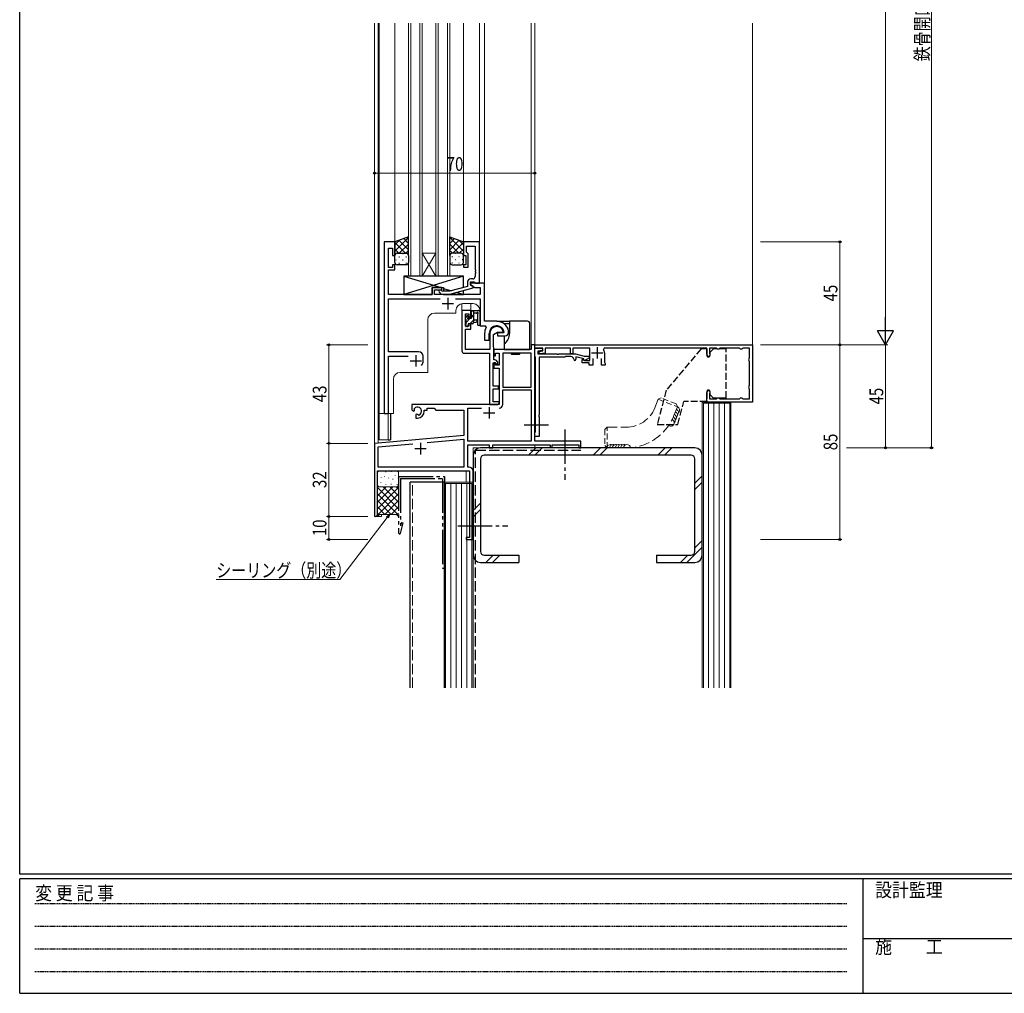
# Model space of a CAD drawing. Extents: x 0 to 1133, y 0 to 806.
# Drawn here: x 4 to 434, y 0 to 425 of the extents above; entities that cross this region are included whole.
import ezdxf

# ---------------------------------------------------------------- set-up
doc = ezdxf.new("R2010")
doc.units = 0
for name, pattern in [('HIDDEN', [0.375, 0.25, -0.125]), ('YCENTER_1', [13, 10, -1, 1, -1]), ('YDIVIDE_1', [15, 10, -1, 1, -1, 1, -1]), ('YHIDDEN_1', [4, 3, -1])]:
    doc.linetypes.add(name, pattern=pattern)
for name, color, linetype, lineweight in [('YKK_11', 7, 'CONTINUOUS', 30), ('YKK_12', 2, 'CONTINUOUS', 13), ('YKK_13', 4, 'CONTINUOUS', 30), ('YKK_D', 6, 'CONTINUOUS', 13), ('YSS_K', 3, 'CONTINUOUS', 13), ('YSS_KE', 3, 'CONTINUOUS', 30)]:
    doc.layers.add(name, color=color, linetype=linetype, lineweight=lineweight)
doc.layers.add('YKK_ZWAK', color=7, linetype='CONTINUOUS')
doc.styles.add('text-b', font='extslim2.shx', dxfattribs={"width": 0.8, "bigfont": 'extfont2.shx'})
doc.styles.add('YKK_OSSTYLE1', font='romans.shx', dxfattribs={"width": 0.9, "bigfont": 'EXTFONT.SHX'})

# ---------------------------------------------------------------- blocks, each defined once
blk = doc.blocks.new('A201')
at = {"layer": 'YKK_ZWAK', "color": 254, "linetype": 'Continuous'}
for p, q in [((21, 35), (21, 410)), ((571, 35), (21, 35)), ((544, 34), (21, 34)), ((21, 9), (21, 34)), ((205, 34), (205, 9)), ((21, 9), (544, 9))]:
    blk.add_line(p, q, dxfattribs=at)
at = {"layer": 'YKK_ZWAK', "color": 131, "linetype": 'HIDDEN'}
for p, q in [((24.28, 28.63), (201.57, 28.63)), ((24.28, 23.68), (201.57, 23.68)), ((24.28, 18.74), (201.57, 18.74)), ((24.28, 13.79), (201.57, 13.79))]:
    blk.add_line(p, q, dxfattribs=at)
at = {"layer": 'YKK_ZWAK', "color": 131, "linetype": 'Continuous'}
blk.add_line((205, 21), (297, 21), dxfattribs=at)
at = {"layer": 'YKK_ZWAK', "color": 131, "linetype": 'Continuous', "style": 'YKK_OSSTYLE1', "width": 0.9}
for s, p in [('変 更 記 事', (24.37, 29.39)), ('設計監理', (207.69, 30.05)), ('施\u3000\u3000工', (207.69, 17.68))]:
    blk.add_text(s, height=3, dxfattribs=at).set_placement(p)

msp = doc.modelspace()

# ---------------------------------------------------------------- linework, layer by layer
at = {"layer": 'YKK_11', "linetype": 'ByBlock', "lineweight": -2, "ltscale": 0.5}
for p, q in [((167.7, 328.16), (163.1, 328.16)), ((163.1, 328.16), (163.1, 253.16)), ((167.7, 322.16), (167.7, 328.16)), ((204.7, 328.16), (197.7, 328.16)), ((197.7, 328.16), (197.7, 322.16)), ((204.7, 310.16), (204.7, 328.16)), ((165.03, 316.96), (165.03, 325.46)), ((165.03, 325.46), (166.7, 325.46)), ((166.7, 325.46), (166.7, 322.16)), ((199, 323.66), (199, 326.23)), ((199, 326.23), (202.77, 326.23)), ((199.2, 323.46), (199, 323.66)), ((199.7, 322.96), (199.2, 323.46)), ((199.7, 317.16), (199.7, 322.96)), ((202.77, 326.23), (202.77, 316.12)), ((166.7, 322.16), (167.7, 322.16)), ((167.7, 318.16), (166.7, 318.16)), ((166.7, 318.16), (166.7, 316.96)), ((167.7, 315.96), (167.7, 318.16)), ((197.7, 322.16), (198.7, 322.16)), ((198.7, 318.16), (197.7, 318.16)), ((197.7, 318.16), (197.7, 317.16)), ((198.7, 322.16), (198.7, 318.16)), ((166.7, 316.96), (165.03, 316.96)), ((165.03, 311.12), (165.03, 315.96)), ((165.03, 315.96), (167.7, 315.96)), ((197.7, 317.16), (199.7, 317.16)), ((202.77, 316.12), (202.89, 315.94)), ((202.89, 315.39), (202.77, 315.21)), ((202.77, 315.21), (202.77, 315.12)), ((202.77, 315.12), (202.89, 314.94)), ((202.89, 314.39), (202.77, 314.21)), ((202.77, 314.21), (202.77, 312.96)), ((202.89, 315.94), (202.89, 315.39)), ((202.89, 314.94), (202.89, 314.39)), ((164.91, 310.94), (165.03, 311.12)), ((164.91, 310.39), (164.91, 310.94)), ((165.03, 310.21), (164.91, 310.39)), ((164.91, 309.94), (165.03, 310.12)), ((164.91, 309.39), (164.91, 309.94)), ((165.03, 310.12), (165.03, 310.21)), ((199.4, 310.46), (199.4, 308.64)), ((200.7, 309.36), (200.7, 310.66)), ((200.7, 310.66), (202.5, 310.66)), ((206.9, 310.16), (200.7, 310.16)), ((200.7, 310.16), (200.7, 309.36)), ((201.77, 311.96), (200.9, 311.96)), ((202.5, 310.66), (202.7, 310.46)), ((202.7, 310.46), (203, 310.16)), ((203, 310.16), (204.7, 310.16)), ((206.9, 293.46), (206.9, 310.16)), ((165.03, 309.21), (164.91, 309.39)), ((165.03, 305.16), (165.03, 309.21)), ((184, 305.16), (165.03, 305.16)), ((188.2, 308.16), (184, 308.16)), ((184, 308.16), (184, 305.16)), ((185, 305.16), (185, 307.16)), ((185, 307.16), (188.2, 307.16)), ((204.97, 305.16), (185, 305.16)), ((187.07, 306.14), (187.85, 305.36)), ((187.85, 305.36), (191.79, 305.36)), ((188.34, 306.56), (187.92, 306.99)), ((188.2, 307.16), (188.2, 308.16)), ((191.63, 306.56), (188.34, 306.56)), ((199.4, 308.64), (191.63, 306.56)), ((191.79, 305.36), (201.9, 308.07)), ((200.7, 309.36), (202.65, 308.23)), ((201.9, 308.67), (200.7, 309.36)), ((201.9, 308.07), (201.9, 308.67)), ((202.65, 308.23), (204.97, 308.23)), ((204.97, 308.23), (204.97, 305.16)), ((165.03, 280.16), (165.03, 303.23)), ((165.03, 303.23), (187.55, 303.23)), ((194.25, 303.23), (204.97, 303.23)), ((204.97, 303.23), (204.97, 291.46)), ((197, 298.16), (197, 280.53)), ((200.9, 298.16), (197, 298.16)), ((198.63, 291.26), (198.63, 296.66)), ((198.63, 296.66), (200.1, 296.66)), ((200.1, 296.66), (200.1, 295.36)), ((200.9, 295.36), (200.9, 298.16)), ((200.1, 295.36), (200.9, 295.36)), ((200.9, 292.36), (200.1, 292.36)), ((200.1, 292.36), (200.1, 291.26)), ((200.9, 290.06), (200.9, 292.36)), ((212.2, 293.46), (206.9, 293.46)), ((200.1, 291.26), (198.63, 291.26)), ((198.63, 286.12), (198.63, 290.06)), ((198.63, 290.06), (200.9, 290.06)), ((204.97, 291.46), (207.12, 291.46)), ((206.9, 288.16), (206.9, 285.16)), ((207.12, 291.46), (207.55, 290.72)), ((208.9, 285.16), (208.9, 288.16)), ((209.2, 288.16), (209.2, 281.16)), ((210.83, 287.7), (212.5, 288.66)), ((212.5, 288.66), (214.77, 288.66)), ((215.15, 288.36), (212.5, 288.36)), ((212.5, 288.36), (212.5, 287.16)), ((214.77, 288.66), (215.06, 289.05)), ((215.45, 288.71), (215.15, 288.36)), ((217.4, 289.16), (217.39, 289.22)), ((217.4, 288.66), (217.4, 289.16)), ((198.51, 285.94), (198.63, 286.12)), ((198.51, 285.39), (198.51, 285.94)), ((198.63, 285.21), (198.51, 285.39)), ((198.51, 284.94), (198.63, 285.12)), ((198.51, 284.39), (198.51, 284.94)), ((198.63, 284.21), (198.51, 284.39)), ((198.63, 285.12), (198.63, 285.21)), ((198.63, 281.16), (198.63, 284.21)), ((206.9, 285.16), (208.9, 285.16)), ((210.83, 283.17), (210.83, 287.7)), ((212.5, 287.16), (215.9, 287.16)), ((178.1, 280.16), (165.03, 280.16)), ((198, 279.53), (209, 279.53)), ((209.2, 281.16), (198.63, 281.16)), ((209, 279.53), (209, 269.12)), ((210.9, 281.16), (210.83, 283.17)), ((210.9, 276.56), (210.9, 281.16)), ((227.27, 281.16), (210.9, 281.16)), ((210.9, 281.16), (210.9, 278.36)), ((211.7, 278.36), (211.7, 279.53)), ((211.7, 279.53), (213.2, 279.53)), ((213.2, 279.53), (213.2, 274.26)), ((214.83, 279.53), (214.83, 264.66)), ((214.83, 279.53), (214.83, 264.66)), ((227.27, 279.53), (214.83, 279.53)), ((228.9, 283.16), (227.27, 283.16)), ((227.27, 283.16), (227.27, 281.16)), ((227.27, 264.66), (227.27, 279.53)), ((228.9, 241.16), (228.9, 283.16)), ((228.9, 281.66), (228.9, 283.16)), ((228.9, 283.16), (323.9, 283.16)), ((232.3, 281.66), (228.9, 281.66)), ((228.9, 278.06), (228.9, 281.66)), ((228.9, 281.66), (232.05, 281.66)), ((232.13, 280.75), (230.1, 280.39)), ((230.1, 280.39), (230.1, 279.26)), ((230.69, 280.25), (232.3, 280.54)), ((230.82, 279.26), (230.69, 280.25)), ((233.4, 279.49), (230.82, 279.26)), ((232.05, 281.66), (232.13, 280.75)), ((232.3, 280.54), (232.3, 281.66)), ((244.4, 281.76), (233.4, 281.76)), ((233.4, 281.76), (233.4, 279.49)), ((244.4, 279.26), (244.4, 281.76)), ((252.8, 281.76), (245.4, 281.76)), ((245.4, 281.76), (245.4, 279.26)), ((252.8, 276.36), (252.8, 281.76)), ((259.17, 281.76), (258.82, 281.18)), ((303.9, 281.76), (259.17, 281.76)), ((259.2, 279.66), (259.2, 275.58)), ((303.9, 278.91), (303.9, 281.76)), ((307.96, 281.76), (305.1, 281.76)), ((305.1, 281.76), (305.1, 279.65)), ((305.1, 279.65), (305.18, 279.44)), ((308.17, 281.67), (307.96, 281.76)), ((309.83, 281.76), (309.62, 281.67)), ((317.96, 281.76), (309.83, 281.76)), ((318.17, 281.67), (317.96, 281.76)), ((319.83, 281.76), (319.62, 281.67)), ((322.5, 281.76), (319.83, 281.76)), ((322.5, 277.6), (322.5, 281.76)), ((323.9, 283.16), (323.9, 258.16)), ((165.03, 253.16), (165.03, 278.23)), ((165.03, 278.23), (173.55, 278.23)), ((180.1, 276.16), (180.1, 278.16)), ((210.63, 265.16), (210.63, 275.36)), ((210.63, 275.36), (211.6, 275.36)), ((210.9, 278.36), (211.7, 278.36)), ((211.4, 276.56), (210.9, 276.56)), ((211.7, 275.36), (210.9, 275.36)), ((210.9, 275.36), (210.9, 273.06)), ((211.6, 275.36), (211.9, 275.06)), ((211.7, 274.26), (211.7, 275.36)), ((211.9, 275.06), (211.9, 274.56)), ((212.4, 275.97), (212.1, 276.27)), ((212.7, 274.56), (212.7, 275.26)), ((229.08, 277.79), (228.9, 278.06)), ((229.2, 277.61), (229.08, 277.79)), ((229.2, 245.32), (229.2, 277.61)), ((230.1, 279.26), (238.44, 279.26)), ((241.9, 277.76), (230.7, 277.76)), ((230.7, 277.76), (230.7, 252.62)), ((238.44, 279.26), (238.62, 279.14)), ((238.62, 279.14), (239.17, 279.14)), ((239.17, 279.14), (239.35, 279.26)), ((239.35, 279.26), (246.6, 279.26)), ((242.2, 278.06), (241.9, 277.76)), ((244.6, 278.06), (242.2, 278.06)), ((245.4, 279.26), (244.4, 279.26)), ((246.6, 279.26), (250.33, 278.26)), ((250.17, 277.06), (246.8, 277.97)), ((246.8, 277.97), (246.8, 276.86)), ((249.5, 275.36), (249.5, 276.76)), ((249.5, 276.76), (250, 276.76)), ((252.5, 275.36), (249.5, 275.36)), ((250, 276.76), (250.28, 276.56)), ((250.4, 276.21), (250.17, 277.06)), ((250.28, 276.56), (250.56, 276.36)), ((250.33, 278.26), (252.46, 278.26)), ((252.66, 277.51), (250.4, 276.21)), ((250.56, 276.36), (252.8, 276.36)), ((252.46, 278.26), (252.66, 277.51)), ((252.5, 274.36), (252.5, 275.36)), ((254.1, 277.27), (254.1, 274.36)), ((257.9, 274.36), (257.9, 277.27)), ((259.2, 275.58), (259.35, 275.32)), ((259.35, 275.32), (259.5, 275.06)), ((259.5, 275.06), (259.5, 274.36)), ((322.4, 277.39), (322.5, 277.6)), ((322.5, 275.73), (322.4, 275.94)), ((322.5, 265.6), (322.5, 275.73)), ((210.9, 273.06), (213.2, 273.06)), ((213.2, 274.26), (211.7, 274.26)), ((211.9, 274.56), (212.7, 274.56)), ((213.2, 273.06), (213.2, 257.16)), ((254.1, 274.36), (252.5, 274.36)), ((259.5, 274.36), (257.9, 274.36)), ((209, 269.12), (209.12, 268.94)), ((209.12, 268.39), (209, 268.21)), ((209, 268.21), (209, 262.12)), ((209.12, 268.94), (209.12, 268.39)), ((213, 265.16), (210.63, 265.16)), ((210.63, 258.36), (210.63, 263.96)), ((210.63, 263.96), (213, 263.96)), ((213, 263.96), (213, 265.16)), ((214.83, 264.66), (227.27, 264.66)), ((214.83, 257.13), (214.83, 263.46)), ((214.83, 263.46), (227.27, 263.46)), ((227.27, 263.46), (227.27, 241.16)), ((303.9, 258.16), (303.9, 262.41)), ((322.4, 265.39), (322.5, 265.6)), ((322.5, 263.73), (322.4, 263.94)), ((322.5, 259.56), (322.5, 263.73)), ((209, 262.12), (209.12, 261.94)), ((209.12, 261.39), (209, 261.21)), ((209, 261.21), (209, 257.16)), ((209.12, 261.94), (209.12, 261.39)), ((213.2, 258.36), (210.63, 258.36)), ((213.2, 257.66), (213.2, 258.36)), ((323.9, 258.16), (303.9, 258.16)), ((305.18, 261.89), (305.1, 261.68)), ((305.1, 261.68), (305.1, 259.56)), ((305.1, 259.56), (307.96, 259.56)), ((307.96, 259.56), (308.17, 259.66)), ((309.62, 259.66), (309.83, 259.56)), ((309.83, 259.56), (317.96, 259.56)), ((317.96, 259.56), (318.17, 259.66)), ((319.62, 259.66), (319.83, 259.56)), ((319.83, 259.56), (322.5, 259.56)), ((213.2, 257.16), (175.1, 257.16)), ((175.1, 257.16), (175.1, 254.8)), ((175.1, 254.8), (176, 254.28)), ((176, 254.28), (176.35, 254.48)), ((176.37, 254.99), (176.33, 255.45)), ((176.35, 254.48), (176.37, 254.99)), ((180.6, 254.16), (180.6, 254.66)), ((180.6, 254.66), (181.9, 254.66)), ((181.9, 254.66), (181.9, 255.53)), ((181.9, 255.53), (184.83, 255.53)), ((184.83, 255.53), (185.7, 254.66)), ((185.7, 254.66), (197.9, 254.66)), ((197.9, 254.66), (197.9, 243.58)), ((199.53, 241.16), (199.53, 255.53)), ((199.53, 255.53), (205.55, 255.53)), ((209, 257.16), (212.7, 257.16)), ((212.7, 257.16), (213.2, 257.66)), ((163.1, 253.16), (165.03, 253.16)), ((177.25, 252.92), (176.9, 252.72)), ((176.9, 252.72), (176.9, 251.16)), ((176.9, 251.16), (177.6, 251.16)), ((177.69, 252.69), (177.25, 252.92)), ((178.07, 252.43), (177.69, 252.69)), ((230.7, 252.62), (230.58, 252.44)), ((230.58, 252.44), (230.58, 251.89)), ((230.58, 251.89), (230.7, 251.71)), ((230.7, 251.71), (230.7, 243.16)), ((228.9, 244.86), (229.08, 245.14)), ((229.08, 245.14), (229.2, 245.32)), ((197.9, 243.58), (158.9, 240.16)), ((181.85, 240.54), (197.9, 241.94)), ((181.85, 240.54), (197.9, 241.94)), ((197.9, 241.94), (197.9, 229.79)), ((227.27, 241.16), (199.53, 241.16)), ((228.9, 243.16), (228.9, 244.86)), ((230.7, 243.16), (228.9, 243.16)), ((248.9, 241.16), (228.9, 241.16)), ((248.9, 238.16), (248.9, 241.16)), ((158.9, 240.16), (158.9, 208.76)), ((160.53, 238.67), (175.53, 239.98)), ((160.53, 229.79), (160.53, 238.67)), ((199.53, 229.79), (199.53, 239.53)), ((199.53, 239.53), (208.9, 239.53)), ((208.9, 239.53), (208.9, 238.16)), ((208.9, 238.16), (210.53, 238.16)), ((210.53, 238.16), (210.53, 239.53)), ((210.53, 239.53), (235.6, 239.53)), ((235.6, 239.53), (235.6, 238.36)), ((235.6, 238.36), (236.4, 238.36)), ((236.4, 238.36), (236.4, 239.53)), ((236.4, 239.53), (248, 239.53)), ((248, 239.53), (248, 238.16)), ((248, 238.16), (248.9, 238.16)), ((160.1, 208.76), (160.1, 228.16)), ((160.1, 228.16), (200.27, 228.16)), ((197.9, 229.79), (160.53, 229.79)), ((200.1, 229.79), (199.53, 229.79)), ((200.27, 228.16), (200.27, 199.06)), ((201.9, 219.12), (201.9, 227.99)), ((201.78, 218.94), (201.9, 219.12)), ((201.78, 218.39), (201.78, 218.94)), ((201.9, 218.21), (201.78, 218.39)), ((201.78, 217.94), (201.9, 218.12)), ((201.78, 217.39), (201.78, 217.94)), ((201.9, 217.21), (201.78, 217.39)), ((201.9, 218.12), (201.9, 218.21)), ((201.9, 198.16), (201.9, 217.21)), ((200.27, 199.06), (198.9, 199.06)), ((198.9, 199.06), (198.9, 198.16)), ((198.9, 198.16), (201.9, 198.16))]:
    msp.add_line(p, q, dxfattribs=at)
at = {"layer": 'YKK_11', "ltscale": 0.5}
for p, q in [((188.4, 301.16), (193.4, 301.16)), ((190.9, 303.66), (190.9, 298.66)), ((253.5, 279.66), (258.5, 279.66)), ((256, 282.16), (256, 277.16)), ((174.4, 276.16), (179.4, 276.16)), ((176.9, 278.66), (176.9, 273.66)), ((208.9, 255.96), (208.9, 250.96)), ((206.4, 253.46), (211.4, 253.46)), ((176.4, 237.86), (181.4, 237.86)), ((178.9, 240.36), (178.9, 235.36))]:
    msp.add_line(p, q, dxfattribs=at)
at = {"layer": 'YKK_11', "linetype": 'ByBlock', "lineweight": -2, "ltscale": 0.5}
for centre, radius, start, end in [((200.9, 310.46), 1.5, 90, 180), ((201.77, 312.96), 1, 270, 360), ((187.5, 306.56), 0.6, 45, 225), ((212.2, 288.16), 5.3, 11.4784, 90), ((212.2, 288.16), 5.3, 151.1343, 180), ((212.2, 288.16), 3.3, 9.594, 180), ((212.2, 288.16), 3, 17.2353, 180), ((215.9, 288.66), 1.5, 270, 360), ((178.1, 278.16), 2, 0, 90), ((198, 280.53), 1, 180, 270), ((256, 279.66), 3.2, 360, 28.1786), ((304.65, 278.91), 0.75, 180, 44.4153), ((308.9, 282.36), 1, 223.8131, 316.1869), ((318.9, 282.36), 1, 223.8131, 316.1869), ((176.9, 276.16), 3.2, 321.6335, 360), ((211.4, 275.56), 1, 45, 90), ((211.7, 275.26), 1, 360, 45), ((244.6, 276.86), 1.2, 0, 90), ((246.3, 276.86), 0.5, 180, 0), ((323.1, 276.66), 1, 133.8131, 226.1869), ((304.65, 262.41), 0.75, 315.5847, 180), ((323.1, 264.66), 1, 133.8131, 226.1869), ((308.9, 258.96), 1, 43.8131, 136.1869), ((318.9, 258.96), 1, 43.8131, 136.1869), ((177.6, 254.16), 1.8, 285.3669, 134.6331), ((177.6, 254.16), 3, 270, 360), ((213.23, 257.13), 1.6, 270, 360), ((213.23, 257.13), 1.6, 270, 360), ((200.1, 227.99), 1.8, 0, 90), ((159.5, 208.76), 0.6, 180, 0)]:
    msp.add_arc(centre, radius, start, end, dxfattribs=at)
at = {"layer": 'YKK_12', "ltscale": 1.5}
for p, q in [((158.9, 423.66), (158.9, 208.16)), ((160.53, 423.66), (160.53, 240.31)), ((160.9, 253.16), (160.9, 423.66)), ((167.7, 327.66), (167.7, 423.66)), ((173.7, 423.66), (173.7, 313.16)), ((174.7, 313.16), (174.7, 423.66)), ((178.7, 423.66), (178.7, 313.16)), ((179.7, 313.16), (179.7, 423.66)), ((185.7, 423.66), (185.7, 313.16)), ((186.7, 313.16), (186.7, 423.66)), ((190.7, 423.66), (190.7, 313.16)), ((191.7, 313.16), (191.7, 423.66)), ((197.7, 423.66), (197.7, 327.86)), ((204.7, 423.66), (204.7, 328.16)), ((206.9, 423.66), (206.9, 293.76)), ((227.27, 423.66), (227.27, 282.86)), ((228.9, 423.66), (228.9, 282.86)), ((323.9, 423.66), (323.9, 282.66)), ((204.7, 328.16), (197.7, 328.16)), ((179.7, 323.16), (185.7, 323.16)), ((179.7, 313.16), (185.7, 323.16)), ((185.7, 313.16), (179.7, 323.16)), ((173.7, 313.16), (179.7, 313.16)), ((179.7, 313.16), (185.7, 313.16)), ((185.7, 313.16), (191.7, 313.16)), ((197, 298.16), (197, 301.14)), ((201.89, 301.16), (197.39, 301.16)), ((200.9, 298.16), (200.9, 301.16)), ((194.39, 297.06), (185.1, 297.06)), ((194.39, 298.16), (194.39, 297.06)), ((197, 298.16), (200.9, 298.16)), ((204.89, 298.16), (204.89, 291.46)), ((182.1, 294.06), (182.1, 271.16)), ((206.89, 291.46), (204.89, 291.46)), ((170.09, 271.16), (182.1, 271.16)), ((167.09, 253.16), (167.09, 268.16)), ((160.9, 253.16), (160.9, 241.66)), ((167.09, 253.16), (160.9, 253.16)), ((164.8, 253.16), (164.8, 241.66)), ((160.9, 241.66), (164.8, 241.66)), ((201.9, 238.16), (228.9, 238.16)), ((201.9, 238.16), (201.9, 198.16)), ((228.9, 239.53), (228.9, 238.16)), ((198.9, 228.16), (198.9, 223.16)), ((158.9, 208.16), (161.9, 208.16)), ((161.9, 208.16), (161.9, 209.16)), ((199.2, 198.16), (201.9, 198.16))]:
    msp.add_line(p, q, dxfattribs=at)
for centre, start, end in [((197.39, 298.16), 90, 180), ((201.89, 298.16), 0, 90), ((185.1, 294.06), 90, 180), ((170.09, 268.16), 90, 180)]:
    msp.add_arc(centre, 3, start, end, dxfattribs=at)
at = {"layer": 'YKK_13', "ltscale": 1.5}
for p, q in [((173.7, 330.31), (167.7, 328.16)), ((167.7, 328.16), (167.7, 322.16)), ((173.7, 322.16), (173.7, 330.31)), ((191.7, 322.16), (191.7, 330.31)), ((191.7, 330.31), (197.7, 328.16)), ((197.7, 328.16), (197.7, 322.16)), ((168.7, 323.16), (172.7, 323.16)), ((196.7, 323.16), (192.7, 323.16)), ((167.7, 319.16), (167.7, 322.16)), ((172.7, 318.16), (168.7, 318.16)), ((173.7, 322.16), (173.7, 319.16)), ((191.7, 322.16), (191.7, 319.16)), ((192.7, 318.16), (196.7, 318.16)), ((197.7, 319.16), (197.7, 322.16)), ((197.7, 313.16), (171.7, 313.16)), ((171.7, 313.16), (171.7, 305.16)), ((171.7, 313.16), (187.95, 308.16)), ((197.7, 313.16), (171.7, 305.16)), ((197.1, 313.16), (173.1, 313.16)), ((197.7, 308.19), (197.7, 313.16)), ((171.7, 305.16), (184, 305.16)), ((184, 305.16), (184, 308.16)), ((184, 308.16), (189, 308.16)), ((189, 308.16), (189, 306.56)), ((189, 307.84), (192.44, 306.78)), ((189, 305.36), (189, 305.16)), ((189, 305.16), (197.7, 305.16)), ((194.6, 306.12), (197.7, 305.16)), ((197.7, 305.16), (197.7, 306.95)), ((200.93, 297.26), (200.93, 297.86)), ((201.13, 294.76), (201.13, 297.06)), ((201.23, 298.16), (204.19, 298.16)), ((202.13, 298.16), (202.13, 292.86)), ((203.31, 296.96), (202.13, 296.96)), ((204.93, 297.55), (204.58, 297.98)), ((205, 297.36), (205, 292.18)), ((198.63, 294.46), (198.63, 295.06)), ((198.71, 295.28), (199.21, 295.78)), ((198.83, 292.16), (198.83, 294.26)), ((199.73, 295.56), (199.73, 295.23)), ((199.73, 292.36), (199.73, 291.46)), ((201.63, 292.36), (199.73, 292.36)), ((200.19, 294.76), (201.13, 294.76)), ((202.13, 294.16), (203.27, 294.06)), ((202.13, 292.96), (203.27, 293.07)), ((203.8, 296.43), (203.8, 292.18)), ((212.2, 293.46), (209.5, 293.46)), ((212.2, 293.46), (217.8, 293.46)), ((215.29, 292.46), (217.8, 292.46)), ((225.7, 293.46), (217.8, 293.46)), ((217.8, 293.46), (217.8, 292.46)), ((217.8, 292.46), (217.8, 288.16)), ((226.7, 281.16), (226.7, 292.46)), ((198.63, 291.46), (198.63, 291.96)), ((199.43, 291.16), (198.93, 291.16)), ((215.5, 287.16), (215.5, 283.64)), ((215.5, 283.64), (215.5, 281.16)), ((215.5, 281.16), (225.7, 281.16)), ((218.68, 279.16), (218.47, 279.53)), ((218.52, 279.53), (218.7, 279.16)), ((219.87, 279.53), (220.08, 279.16)), ((220.92, 279.53), (220.71, 279.16)), ((222.09, 279.16), (222.22, 279.41)), ((222.32, 279.53), (222.11, 279.16)), ((222.22, 279.41), (222.27, 279.53)), ((225.7, 281.16), (226.7, 281.16)), ((218.68, 279.16), (218.7, 279.16)), ((218.7, 279.16), (219.5, 279.16)), ((219.5, 279.16), (220.08, 279.16)), ((220.08, 279.16), (220.71, 279.16)), ((220.71, 279.16), (221.3, 279.16)), ((221.3, 279.16), (222.09, 279.16)), ((222.09, 279.16), (222.11, 279.16)), ((165.8, 253.16), (165.8, 241.66)), ((164.8, 241.66), (165.8, 241.66))]:
    msp.add_line(p, q, dxfattribs=at)
at = {"layer": 'YKK_13', "linetype": 'Continuous', "ltscale": 1.5}
for p, q in [((173.7, 330.01), (167.7, 324.01)), ((169.76, 328.9), (167.7, 326.84)), ((167.7, 327.82), (172.35, 323.16)), ((169.53, 328.82), (173.7, 324.65)), ((173.7, 327.18), (169.68, 323.16)), ((171.61, 329.56), (173.7, 327.48)), ((191.7, 330.01), (197.7, 324.01)), ((193.78, 329.56), (191.7, 327.48)), ((195.86, 328.82), (191.7, 324.65)), ((191.7, 327.18), (195.71, 323.16)), ((197.7, 327.82), (193.04, 323.16)), ((195.64, 328.9), (197.7, 326.84)), ((167.7, 325), (169.53, 323.16)), ((168.28, 323.07), (168.32, 323.07)), ((171.15, 323.07), (171.35, 323.07)), ((173.7, 324.36), (172.5, 323.16)), ((191.7, 324.36), (192.89, 323.16)), ((194.25, 323.07), (194.05, 323.07)), ((197.7, 325), (195.87, 323.16)), ((197.11, 323.07), (197.08, 323.07)), ((167.7, 322.17), (167.7, 322.17)), ((168.12, 320.24), (168.32, 320.24)), ((169.53, 321.66), (169.73, 321.66)), ((169.53, 318.83), (169.73, 318.83)), ((171.15, 320.24), (171.35, 320.24)), ((172.56, 321.66), (172.76, 321.66)), ((172.56, 318.83), (172.76, 318.83)), ((192.83, 321.66), (192.63, 321.66)), ((192.83, 318.83), (192.63, 318.83)), ((194.25, 320.24), (194.05, 320.24)), ((195.86, 321.66), (195.66, 321.66)), ((195.86, 318.83), (195.66, 318.83)), ((197.28, 320.24), (197.08, 320.24)), ((197.7, 322.17), (197.7, 322.17)), ((201.79, 298.16), (200.93, 297.3)), ((199.48, 295.86), (198.63, 295)), ((200.63, 294.76), (198.83, 292.96)), ((202.13, 294.01), (200.48, 292.36)), ((202.13, 296.26), (201.13, 295.26)), ((199.73, 291.61), (199.28, 291.16))]:
    msp.add_line(p, q, dxfattribs=at)
at = {"layer": 'YKK_13', "linetype": 'YHIDDEN_1'}
for p, q in [((301.4, 281.41), (286.21, 263.32)), ((303.9, 281.41), (301.4, 281.41)), ((303.9, 281.41), (303.9, 278.61)), ((305.3, 279.91), (306.8, 281.41)), ((305.3, 278.61), (305.3, 279.91)), ((312.4, 281.41), (306.8, 281.41)), ((312.4, 259.91), (312.4, 281.41)), ((286.21, 263.32), (282.22, 248.41)), ((303.9, 262.71), (303.9, 258.41)), ((305.3, 261.41), (305.3, 262.71)), ((291.22, 248.41), (293.9, 258.41)), ((303.9, 258.41), (293.9, 258.41)), ((305.3, 261.41), (306.8, 259.91)), ((312.4, 259.91), (306.8, 259.91)), ((282.22, 248.41), (291.22, 248.41))]:
    msp.add_line(p, q, dxfattribs=at)
at = {"layer": 'YKK_13', "linetype": 'YCENTER_1', "ltscale": 1.5}
for p, q in [((234.79, 248.16), (224.18, 248.16)), ((241.9, 246.16), (241.9, 224.16)), ((195.27, 204.16), (217.07, 204.16))]:
    msp.add_line(p, q, dxfattribs=at)
at = {"layer": 'YKK_13', "linetype": 'YDIVIDE_1', "ltscale": 1.5}
for p, q in [((169.4, 225.65), (169.4, 201.06)), ((169.4, 225.65), (189.4, 225.65)), ((170.2, 224.85), (188.6, 224.85)), ((170.2, 224.85), (170.2, 204.15)), ((188.6, 224.85), (188.6, 185.65)), ((189.4, 225.65), (189.4, 185.65)), ((170.14, 200.86), (171.36, 205.41)), ((170.59, 205.62), (170.2, 204.15)), ((170.59, 205.62), (171.36, 205.41)), ((188.6, 185.65), (189.4, 185.65))]:
    msp.add_line(p, q, dxfattribs=at)
at = {"layer": 'YKK_13', "ltscale": 1.5}
for centre, radius, start, end in [((168.7, 322.16), 1, 89.9999, 179.9999), ((172.7, 322.16), 1, 359.9999, 89.9999), ((192.7, 322.16), 1, 90.0001, 180.0001), ((196.7, 322.16), 1, 0.0001, 90.0001), ((168.7, 319.16), 1, 179.9999, 269.9999), ((172.7, 319.16), 1, 269.9999, 359.9999), ((192.7, 319.16), 1, 180.0001, 270.0001), ((196.7, 319.16), 1, 270.0001, 0.0001), ((201.23, 297.86), 0.3, 90, 180), ((201.13, 297.26), 0.2, 180, 270), ((203.31, 297.26), 0.3, 270, 330), ((203.83, 296.96), 0.3, 296.7437, 150), ((204.1, 296.43), 0.3, 116.7437, 180), ((204.19, 297.66), 0.5, 39.2345, 90), ((204.7, 297.36), 0.3, 0, 39.2345), ((198.93, 295.06), 0.3, 135, 180), ((198.83, 294.46), 0.2, 180, 270), ((199.43, 295.56), 0.3, 0, 135), ((199.73, 294.76), 0.25, 123.0557, 326.9443), ((199.43, 295.23), 0.3, 303.0557, 0), ((200.19, 294.46), 0.3, 90, 146.9443), ((201.63, 292.86), 0.5, 270, 0), ((203.23, 293.56), 0.5, 275.0921, 84.9079), ((225.7, 292.46), 1, 0, 90), ((198.83, 291.96), 0.2, 90, 180), ((198.93, 291.46), 0.3, 180, 270), ((199.43, 291.46), 0.3, 270, 0), ((204.4, 292.18), 0.6, 180, 0), ((212.2, 288.16), 5.6, 306.1063, 0)]:
    msp.add_arc(centre, radius, start, end, dxfattribs=at)
at = {"layer": 'YKK_13', "linetype": 'YHIDDEN_1'}
for centre, start, end in [((304.6, 278.61), 180, 0), ((304.6, 262.71), 0, 180)]:
    msp.add_arc(centre, 0.7, start, end, dxfattribs=at)
at = {"layer": 'YKK_13', "linetype": 'YDIVIDE_1', "ltscale": 1.5}
msp.add_arc((169.8, 201.06), 0.4, 180, 330, dxfattribs=at)
at = {"layer": 'YKK_D', "ltscale": 1.5}
for p, q in [((401.9, 623.16), (401.9, 238.16)), ((381.9, 290.16), (381.9, 576.16)), ((158.9, 330.92), (158.9, 359.16)), ((228.9, 358.16), (158.9, 358.16)), ((228.9, 330.92), (228.9, 359.16)), ((327.4, 328.16), (362.9, 328.16)), ((361.9, 283.16), (361.9, 328.16)), ((155.9, 283.16), (137.9, 283.16)), ((138.9, 283.16), (138.9, 240.16)), ((327.4, 283.16), (362.9, 283.16)), ((327.4, 283.16), (362.9, 283.16)), ((327.4, 283.16), (382.9, 283.16)), ((349.82, 283.16), (382.9, 283.16)), ((361.9, 198.16), (361.9, 283.16)), ((381.9, 283.16), (381.9, 238.16)), ((155.9, 240.16), (137.9, 240.16)), ((155.9, 240.16), (137.9, 240.16)), ((138.9, 240.16), (138.9, 208.16)), ((364.87, 238.16), (402.9, 238.16)), ((364.87, 238.16), (382.9, 238.16)), ((155.9, 208.16), (137.9, 208.16)), ((155.9, 208.16), (137.9, 208.16)), ((138.9, 208.16), (138.9, 198.16)), ((164.44, 207.81), (143.69, 180.68)), ((164.44, 207.81), (143.69, 180.68)), ((155.9, 198.16), (137.9, 198.16)), ((327.4, 198.16), (362.9, 198.16)), ((143.69, 180.68), (89.79, 180.68)), ((143.69, 180.68), (89.79, 180.68))]:
    msp.add_line(p, q, dxfattribs=at)
at = {"layer": 'YKK_D', "lineweight": -2}
for p, q in [((381.9, 283.16), (381.9, 295.29)), ((381.9, 283.16), (378.4, 289.23)), ((385.4, 289.23), (378.4, 289.23)), ((381.9, 283.16), (385.4, 289.23))]:
    msp.add_line(p, q, dxfattribs=at)
at = {"layer": 'YKK_D', "linetype": 'ByBlock', "lineweight": -2}
for p, q in [((164.07, 208.09), (165.47, 209.16)), ((164.07, 208.09), (165.47, 209.16)), ((165.47, 209.16), (164.44, 207.81)), ((165.47, 209.16), (164.44, 207.81)), ((165.47, 209.16), (164.8, 207.54)), ((165.47, 209.16), (164.8, 207.54))]:
    msp.add_line(p, q, dxfattribs=at)
for centre in [(158.9, 358.16), (228.9, 358.16), (361.9, 328.16), (138.9, 283.16), (361.9, 283.16), (138.9, 240.16), (138.9, 240.16), (381.9, 238.16), (401.9, 238.16), (138.9, 208.16), (138.9, 208.16), (138.9, 198.16), (361.9, 198.16)]:
    msp.add_circle(centre, 0.425, dxfattribs=at)
at = {"layer": 'YSS_K', "linetype": 'YHIDDEN_1', "ltscale": 1.5}
for p, q in [((281.19, 255.65), (282.71, 259.43)), ((289.55, 252.3), (291.06, 256.09)), ((260.34, 247.16), (268.66, 247.16)), ((260.34, 238.16), (268.66, 238.16)), ((175.4, 133.42), (175.4, 223.16))]:
    msp.add_line(p, q, dxfattribs=at)
at = {"layer": 'YSS_K', "linetype": 'HIDDEN', "ltscale": 10}
for p, q in [((284.01, 259.99), (282.71, 259.43)), ((282.71, 259.43), (291.06, 256.09)), ((290.51, 257.39), (284.01, 259.99)), ((291.06, 256.09), (290.51, 257.39)), ((260.34, 247.16), (259.34, 246.16)), ((259.34, 246.16), (259.34, 239.16)), ((260.34, 238.16), (260.34, 247.16)), ((259.34, 239.16), (260.34, 238.16))]:
    msp.add_line(p, q, dxfattribs=at)
at = {"layer": 'YSS_K', "linetype": 'Continuous', "ltscale": 1.5}
for p, q in [((301.9, 258.16), (301.89, 133.42)), ((314.4, 258.16), (301.9, 258.16)), ((314.39, 133.42), (314.4, 258.16)), ((302.4, 257.66), (302.39, 133.42)), ((313.9, 257.66), (302.4, 257.66)), ((304.7, 257.66), (304.69, 133.42)), ((307, 257.66), (306.99, 133.42)), ((309.3, 257.66), (309.29, 133.42)), ((311.6, 257.66), (311.59, 133.42)), ((313.89, 133.42), (313.9, 257.66)), ((226.03, 234.96), (229.23, 238.16)), ((232.05, 238.16), (228.85, 234.96)), ((254.31, 234.96), (257.51, 238.16)), ((260.34, 238.16), (257.14, 234.96)), ((285.79, 238.16), (282.59, 234.96)), ((288.62, 238.16), (285.42, 234.96)), ((166.18, 227.73), (166.18, 227.93)), ((160.1, 221.16), (160.1, 227.16)), ((161.81, 225.11), (161.81, 225.31)), ((163.25, 225.55), (163.25, 225.75)), ((163.82, 227.53), (163.82, 227.73)), ((164.93, 224.91), (164.93, 225.11)), ((166.88, 224.43), (166.88, 224.63)), ((167.88, 225.91), (167.88, 226.11)), ((169.16, 224.95), (169.16, 225.15)), ((301.9, 225.98), (298.7, 222.78)), ((160.1, 214.44), (166.82, 221.16)), ((160.1, 217.27), (163.99, 221.16)), ((160.1, 211.62), (169.4, 220.92)), ((169.4, 211.6), (160.1, 220.9)), ((161.1, 221.16), (169.4, 221.16)), ((161.57, 222.91), (161.57, 223.11)), ((169.4, 214.43), (162.66, 221.16)), ((163.77, 222.03), (163.77, 222.23)), ((169.4, 217.25), (165.49, 221.16)), ((166.12, 222.23), (166.12, 222.43)), ((169.4, 220.08), (168.31, 221.16)), ((168.72, 222.11), (168.72, 222.31)), ((201.9, 223.16), (189.4, 223.16)), ((189.4, 223.16), (189.4, 133.42)), ((201.4, 222.66), (189.9, 222.66)), ((189.9, 222.66), (189.9, 133.42)), ((192.2, 222.66), (192.2, 133.42)), ((194.5, 222.66), (194.5, 133.42)), ((196.8, 222.66), (196.8, 133.42)), ((199.1, 222.66), (199.1, 133.42)), ((201.4, 133.42), (201.4, 222.66)), ((201.9, 133.42), (201.9, 223.16)), ((301.9, 223.15), (298.7, 219.95)), ((160.1, 208.79), (169.4, 218.09)), ((169.4, 208.77), (160.1, 218.07)), ((166.17, 209.16), (160.1, 215.24)), ((163.3, 209.16), (169.4, 215.26)), ((163.34, 209.16), (160.1, 212.41)), ((166.13, 209.16), (169.4, 212.43)), ((205.1, 214.03), (201.9, 210.83)), ((205.1, 211.21), (201.9, 208.01)), ((160.81, 208.87), (160.1, 209.58)), ((160.1, 208.16), (161.1, 209.16)), ((161.1, 209.16), (168.4, 209.16)), ((169.4, 208.16), (168.4, 209.16)), ((168.68, 208.88), (169.4, 209.6)), ((298.7, 194.5), (301.9, 197.7)), ((301.9, 194.87), (295.19, 188.16)), ((210.71, 191.36), (207.51, 188.16)), ((213.54, 191.36), (210.34, 188.16)), ((292.36, 188.16), (295.56, 191.36))]:
    msp.add_line(p, q, dxfattribs=at)
at = {"layer": 'YSS_K', "ltscale": 1.5}
for p, q in [((161.1, 228.16), (170.9, 228.16)), ((169.4, 222.16), (169.4, 227.16)), ((201.9, 191.36), (201.9, 133.42)), ((301.9, 191.36), (301.9, 133.42))]:
    msp.add_line(p, q, dxfattribs=at)
at = {"layer": 'YSS_K', "linetype": 'YHIDDEN_1', "ltscale": 1.5}
for radius in [13.5, 22.5]:
    msp.add_arc((268.66, 260.66), radius, 270, 338.1864, dxfattribs=at)
at = {"layer": 'YSS_K', "linetype": 'Continuous', "ltscale": 1.5}
for centre, radius, start, end in [((289.57, 252.49), 1.5, 313.9575, 66.5068), ((290.03, 253.59), 1.5, 313.9575, 67.0275), ((290.49, 254.7), 1.5, 313.9575, 67.5357), ((288.2, 249.16), 1.5, 230.9299, 67.5357), ((288.66, 250.27), 1.5, 313.9575, 65.9089), ((289.11, 251.38), 1.5, 313.9575, 65.9859), ((261.84, 238.16), 1.5, 66.4218, 180), ((263.04, 238.16), 1.5, 66.4218, 180), ((264.24, 238.16), 1.5, 66.4218, 180), ((265.44, 238.16), 1.5, 66.4218, 180), ((266.64, 238.16), 1.5, 66.4218, 180), ((267.84, 238.16), 1.5, 66.4218, 180), ((269.04, 238.16), 1.5, 0, 180), ((161.1, 222.16), 1, 180, 270)]:
    msp.add_arc(centre, radius, start, end, dxfattribs=at)
at = {"layer": 'YSS_K', "ltscale": 1.5}
for centre, start, end in [((161.1, 227.16), 90, 180), ((168.4, 227.16), 0, 90), ((168.4, 222.16), 270, 0)]:
    msp.add_arc(centre, 1, start, end, dxfattribs=at)
at = {"layer": 'YSS_KE', "linetype": 'YHIDDEN_1', "ltscale": 1.5}
for p, q in [((202.89, 237.16), (248.9, 237.16)), ((202.89, 133.42), (202.89, 237.16))]:
    msp.add_line(p, q, dxfattribs=at)
at = {"layer": 'YSS_KE', "linetype": 'Continuous', "ltscale": 1.5}
for p, q in [((298.7, 238.16), (205.1, 238.16)), ((201.9, 234.96), (201.9, 191.36)), ((205.1, 233.36), (205.1, 192.96)), ((297.1, 234.96), (206.7, 234.96)), ((298.7, 192.96), (298.7, 233.36)), ((301.9, 191.36), (301.9, 234.96)), ((189.4, 223.16), (174.4, 223.16)), ((174.4, 133.42), (174.4, 223.16)), ((189.4, 133.42), (189.4, 223.16)), ((206.7, 191.36), (221.9, 191.36)), ((221.9, 191.36), (221.9, 188.16)), ((281.9, 191.36), (281.9, 188.16)), ((281.9, 191.36), (297.1, 191.36)), ((205.1, 188.16), (221.9, 188.16)), ((281.9, 188.16), (298.7, 188.16))]:
    msp.add_line(p, q, dxfattribs=at)
for centre, radius, start, end in [((205.1, 234.96), 3.2, 90, 180), ((298.7, 234.96), 3.2, 0, 90), ((206.7, 233.36), 1.6, 90, 180), ((297.1, 233.36), 1.6, 0, 90), ((205.1, 191.36), 3.2, 180, 270), ((206.7, 192.96), 1.6, 180, 270), ((297.1, 192.96), 1.6, 270, 0), ((298.7, 191.36), 3.2, 270, 0)]:
    msp.add_arc(centre, radius, start, end, dxfattribs=at)

# ---------------------------------------------------------------- block references
at = {"layer": 'YKK_ZWAK', "xscale": 2, "yscale": 2, "zscale": 2}
msp.add_blockref('A201', (-38, -18), dxfattribs=at)

# ---------------------------------------------------------------- texts
at = {"layer": 'YKK_D', "style": 'text-b', "width": 0.8}
for s, p in [('鉄骨開口高=H+85', (400.9, 406.98)), ('45', (360.9, 302.14)), ('43', (137.9, 258.14)), ('45', (380.9, 257.14)), ('85', (360.9, 237.14)), ('32', (137.9, 220.64)), ('10', (137.9, 199.64))]:
    msp.add_text(s, height=6, rotation=90, dxfattribs=at).set_placement(p)
for s, p in [('70', (190.38, 359.16)), ('シーリング（別途）', (89.79, 181.68)), ('シーリング（別途）', (89.79, 181.68))]:
    msp.add_text(s, height=6, dxfattribs=at).set_placement(p)

doc.saveas('drawing.dxf')
